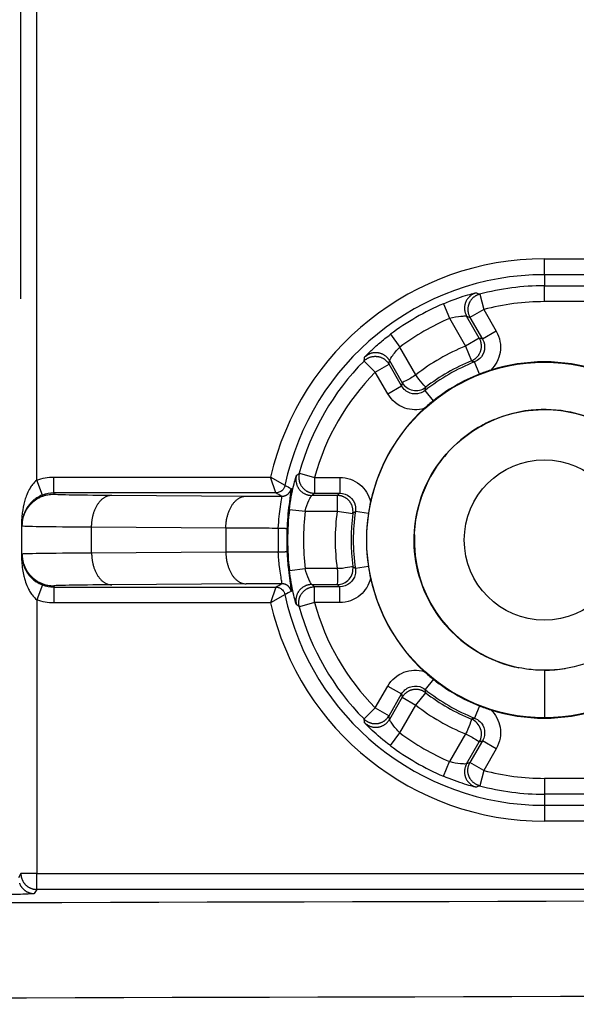
# Model space of a CAD drawing. Extents: x 2100 to 4200, y -2034 to -581.
# Drawn here: x 3402 to 3419, y -998 to -967 of the extents above; entities that cross this region are included whole.
import ezdxf

# ---------------------------------------------------------------- set-up
doc = ezdxf.new("R2010")
doc.units = 0
doc.header["$LTSCALE"] = 30
doc.layers.add('1', color=7, linetype='CONTINUOUS')

msp = doc.modelspace()

# ---------------------------------------------------------------- linework, layer by layer
at = {"layer": '1', "color": 7, "linetype": 'Continuous'}
for p, q in [((3401.984, -975.662), (3401.984, -827.753)), ((3402.484, -981.378), (3402.484, -840.145)), ((3418.489, -974.904), (3418.489, -974.404)), ((3418.489, -974.404), (3426.482, -974.404)), ((3426.482, -974.904), (3418.489, -974.904)), ((3418.489, -974.904), (3418.489, -975.253)), ((3418.489, -975.253), (3420.545, -975.253)), ((3418.489, -975.753), (3418.489, -975.253)), ((3416.449, -975.517), (3416.577, -976.001)), ((3415.305, -975.818), (3415.501, -976.278)), ((3420.545, -975.753), (3418.489, -975.753)), ((3416.438, -976.901), (3416.037, -976.207)), ((3416.577, -976.001), (3416.144, -976.251)), ((3416.577, -976.001), (3416.973, -976.686)), ((3415.501, -976.278), (3416.005, -977.151)), ((3416.144, -976.251), (3416.54, -976.936)), ((3413.636, -976.782), (3413.936, -977.182)), ((3416.973, -976.686), (3416.54, -976.936)), ((3416.438, -976.901), (3416.005, -977.151)), ((3416.005, -977.151), (3416.194, -977.614)), ((3414.44, -978.055), (3413.936, -977.182)), ((3413.158, -977.975), (3412.803, -977.623)), ((3413.158, -977.975), (3413.591, -977.725)), ((3413.987, -978.41), (3413.591, -977.725)), ((3413.606, -977.611), (3414.007, -978.305)), ((3416.44, -978.036), (3416.289, -977.652)), ((3413.554, -978.66), (3413.158, -977.975)), ((3413.554, -978.66), (3413.986, -978.41)), ((3414.988, -978.874), (3414.731, -978.551)), ((3410.763, -981.156), (3411.245, -981.288)), ((3402.663, -981.845), (3402.484, -981.378)), ((3403.022, -981.778), (3403.022, -981.278)), ((3403.022, -981.278), (3409.856, -981.278)), ((3410.017, -981.778), (3409.856, -981.278)), ((3410.311, -981.54), (3409.856, -981.278)), ((3411.245, -981.288), (3411.245, -981.788)), ((3411.245, -981.288), (3412.037, -981.288)), ((3412.037, -981.288), (3412.037, -981.788)), ((3410.017, -981.778), (3403.022, -981.778)), ((3403.022, -981.778), (3403.022, -981.816)), ((3411.245, -981.788), (3412.037, -981.788)), ((3404.848, -981.849), (3409.082, -981.88)), ((3411.956, -981.858), (3411.154, -981.858)), ((3411.956, -981.858), (3411.956, -982.358)), ((3410.451, -982.298), (3410.947, -982.358)), ((3410.947, -982.358), (3411.956, -982.358)), ((3411.956, -982.358), (3412.451, -982.426)), ((3412.939, -982.424), (3412.531, -982.362)), ((3402.003, -982.772), (3402.003, -983.751)), ((3404.213, -982.849), (3408.447, -982.88)), ((3404.213, -983.674), (3404.213, -982.849)), ((3408.447, -982.88), (3408.447, -983.643)), ((3408.447, -983.643), (3404.213, -983.674)), ((3410.451, -984.225), (3410.947, -984.165)), ((3411.956, -984.165), (3410.947, -984.165)), ((3412.939, -984.1), (3412.531, -984.161)), ((3402.663, -984.679), (3402.484, -985.145)), ((3403.022, -984.707), (3403.022, -984.745)), ((3403.022, -984.745), (3403.022, -985.245)), ((3403.022, -984.745), (3410.017, -984.745)), ((3409.082, -984.643), (3404.848, -984.674)), ((3410.017, -984.745), (3409.856, -985.245)), ((3411.154, -984.665), (3411.956, -984.665)), ((3411.245, -985.235), (3411.245, -984.736)), ((3412.037, -984.736), (3411.245, -984.736)), ((3412.037, -985.235), (3412.037, -984.736)), ((3402.484, -985.145), (3402.484, -993.77)), ((3410.311, -984.983), (3409.856, -985.245)), ((3409.856, -985.245), (3403.022, -985.245)), ((3411.245, -985.235), (3410.763, -985.367)), ((3412.037, -985.235), (3411.245, -985.235)), ((3418.489, -987.368), (3418.489, -988.862)), ((3414.989, -987.649), (3414.731, -987.972)), ((3413.158, -988.549), (3413.554, -987.863)), ((3413.554, -987.863), (3413.987, -988.113)), ((3413.591, -988.799), (3413.987, -988.113)), ((3414.007, -988.218), (3413.606, -988.913)), ((3414.007, -988.218), (3414.44, -988.468)), ((3414.44, -988.468), (3414.747, -988.073)), ((3412.803, -988.901), (3413.158, -988.549)), ((3413.158, -988.549), (3413.591, -988.799)), ((3413.936, -989.341), (3414.44, -988.468)), ((3416.44, -988.487), (3416.289, -988.872)), ((3413.636, -989.741), (3413.936, -989.341)), ((3416.005, -989.372), (3415.501, -990.245)), ((3416.037, -990.316), (3416.438, -989.622)), ((3416.54, -989.587), (3416.144, -990.273)), ((3416.972, -989.837), (3416.539, -989.587)), ((3416.973, -989.837), (3416.577, -990.522)), ((3415.305, -990.705), (3415.501, -990.245)), ((3416.577, -990.522), (3416.144, -990.273)), ((3416.577, -990.522), (3416.449, -991.006)), ((3418.489, -990.77), (3418.489, -991.27)), ((3418.489, -990.77), (3420.545, -990.77)), ((3420.545, -991.27), (3418.489, -991.27)), ((3418.489, -991.27), (3418.489, -991.62)), ((3418.489, -991.62), (3418.489, -992.119)), ((3418.489, -991.62), (3426.482, -991.62)), ((3426.482, -992.119), (3418.489, -992.119)), ((3401.984, -993.77), (3401.905, -993.902)), ((3402.484, -993.77), (3401.984, -993.77)), ((3402.484, -993.77), (3428.303, -993.77)), ((3402.484, -994.27), (3402.484, -993.77)), ((3402.484, -994.27), (3402.405, -994.402)), ((3430.638, -994.27), (3402.484, -994.27))]:
    msp.add_line(p, q, dxfattribs=at)
for points in [[(3416.337, -975.475), (3416.311, -975.483, 0.01476), (3416.286, -975.492, 0.013756), (3416.26, -975.503, 0.01349), (3416.234, -975.516, 0.01426), (3416.209, -975.53, 0.014619), (3416.184, -975.547, 0.014872), (3416.16, -975.565, 0.015035), (3416.136, -975.585, 0.015365), (3416.114, -975.606, 0.015537), (3416.092, -975.63, 0.015774), (3416.072, -975.655, 0.015892), (3416.053, -975.681, 0.016056), (3416.036, -975.709, 0.01614), (3416.021, -975.737, 0.016245), (3416.008, -975.767, 0.016244), (3415.996, -975.798, 0.016176), (3415.987, -975.829, 0.016245), (3415.98, -975.861, 0.016393), (3415.975, -975.893, 0.015987), (3415.971, -975.925, 0.01504), (3415.97, -975.956, 0.016042), (3415.971, -975.987, 0.018201), (3415.975, -976.019, 0.014484), (3415.979, -976.048, 0.006705), (3415.984, -976.074, 0.018476), (3415.993, -976.105, 0.030548), (3416.011, -976.15, 0.015902), (3416.037, -976.207, 0.008863)], [(3416.449, -975.517), (3416.423, -975.525, 0.014853), (3416.398, -975.534, 0.013829), (3416.372, -975.545, 0.013559), (3416.346, -975.557, 0.014343), (3416.32, -975.572, 0.014709), (3416.295, -975.588, 0.014967), (3416.27, -975.606, 0.015133), (3416.246, -975.626, 0.01547), (3416.223, -975.647, 0.015646), (3416.201, -975.67, 0.015888), (3416.181, -975.695, 0.016008), (3416.162, -975.722, 0.016176), (3416.144, -975.75, 0.016261), (3416.129, -975.778, 0.016368), (3416.115, -975.808, 0.016368), (3416.104, -975.839, 0.016299), (3416.094, -975.871, 0.016368), (3416.087, -975.903, 0.016515), (3416.081, -975.935, 0.016106), (3416.078, -975.967, 0.015152), (3416.077, -975.998, 0.016155), (3416.078, -976.03, 0.018318), (3416.081, -976.062, 0.014584), (3416.085, -976.091, 0.006771), (3416.09, -976.117, 0.01858), (3416.099, -976.149, 0.030702), (3416.117, -976.194, 0.015995), (3416.144, -976.251, 0.008921)], [(3416.194, -977.614), (3416.217, -977.604, 0.01387), (3416.24, -977.593, 0.013042), (3416.263, -977.579, 0.012816), (3416.286, -977.565, 0.013457), (3416.308, -977.549, 0.013757), (3416.33, -977.531, 0.013961), (3416.351, -977.512, 0.014092), (3416.371, -977.492, 0.014361), (3416.391, -977.47, 0.014502), (3416.409, -977.446, 0.014691), (3416.426, -977.422, 0.014786), (3416.441, -977.396, 0.014916), (3416.455, -977.369, 0.014984), (3416.467, -977.342, 0.015072), (3416.478, -977.313, 0.015066), (3416.487, -977.284, 0.014999), (3416.494, -977.255, 0.015071), (3416.5, -977.225, 0.015229), (3416.503, -977.195, 0.014847), (3416.505, -977.166, 0.013961), (3416.505, -977.136, 0.014949), (3416.503, -977.107, 0.017063), (3416.499, -977.078, 0.013508), (3416.495, -977.051, 0.006082), (3416.49, -977.026, 0.017436), (3416.481, -976.997, 0.02899), (3416.463, -976.955, 0.014978), (3416.438, -976.901, 0.008293)], [(3412.803, -977.623), (3412.822, -977.604, -0.014853), (3412.843, -977.586, -0.013829), (3412.865, -977.569, -0.013559), (3412.889, -977.553, -0.014343), (3412.914, -977.538, -0.014709), (3412.941, -977.524, -0.014967), (3412.969, -977.512, -0.015133), (3412.998, -977.501, -0.015469), (3413.028, -977.492, -0.015646), (3413.059, -977.485, -0.015887), (3413.091, -977.479, -0.016007), (3413.124, -977.476, -0.016176), (3413.156, -977.475, -0.016261), (3413.189, -977.476, -0.016368), (3413.222, -977.479, -0.016367), (3413.254, -977.484, -0.016299), (3413.286, -977.492, -0.016368), (3413.318, -977.501, -0.016515), (3413.348, -977.513, -0.016106), (3413.378, -977.526, -0.015152), (3413.406, -977.54, -0.016155), (3413.433, -977.557, -0.018318), (3413.458, -977.576, -0.014584), (3413.482, -977.594, -0.006771), (3413.502, -977.611, -0.018581), (3413.525, -977.635, -0.030703), (3413.555, -977.673, -0.015996), (3413.591, -977.725, -0.008922)], [(3413.606, -977.611), (3413.592, -977.588, 0.014759), (3413.576, -977.565, 0.013755), (3413.559, -977.543, 0.01349), (3413.54, -977.522, 0.01426), (3413.52, -977.501, 0.014619), (3413.498, -977.481, 0.014872), (3413.474, -977.462, 0.015035), (3413.449, -977.444, 0.015365), (3413.422, -977.427, 0.015538), (3413.394, -977.412, 0.015774), (3413.365, -977.399, 0.015892), (3413.335, -977.388, 0.016057), (3413.304, -977.378, 0.016141), (3413.272, -977.371, 0.016246), (3413.24, -977.365, 0.016245), (3413.207, -977.362, 0.016177), (3413.175, -977.361, 0.016247), (3413.142, -977.362, 0.016395), (3413.11, -977.365, 0.015988), (3413.079, -977.37, 0.015041), (3413.048, -977.376, 0.016043), (3413.018, -977.385, 0.018203), (3412.988, -977.396, 0.014485), (3412.961, -977.408, 0.006706), (3412.937, -977.419, 0.018477), (3412.909, -977.436, 0.03055), (3412.87, -977.465, 0.015903), (3412.822, -977.504, 0.008863)], [(3410.763, -981.156), (3410.756, -981.182, 0.014852), (3410.751, -981.209, 0.013828), (3410.748, -981.237, 0.013558), (3410.745, -981.266, 0.014343), (3410.745, -981.295, 0.014708), (3410.746, -981.325, 0.014967), (3410.75, -981.356, 0.015133), (3410.755, -981.386, 0.01547), (3410.762, -981.417, 0.015646), (3410.771, -981.448, 0.015888), (3410.783, -981.478, 0.016009), (3410.796, -981.507, 0.016177), (3410.811, -981.536, 0.016262), (3410.829, -981.564, 0.01637), (3410.848, -981.591, 0.016369), (3410.869, -981.617, 0.016301), (3410.891, -981.641, 0.01637), (3410.915, -981.663, 0.016517), (3410.94, -981.684, 0.016108), (3410.966, -981.703, 0.015154), (3410.993, -981.719, 0.016157), (3411.021, -981.734, 0.01832), (3411.05, -981.748, 0.014586), (3411.077, -981.759, 0.006772), (3411.103, -981.768, 0.018582), (3411.134, -981.775, 0.030705), (3411.183, -981.782, 0.015996), (3411.245, -981.788, 0.008922)], [(3410.67, -981.232), (3410.664, -981.258, 0.014762), (3410.659, -981.285, 0.013758), (3410.656, -981.313, 0.013492), (3410.654, -981.342, 0.014262), (3410.654, -981.371, 0.014621), (3410.656, -981.401, 0.014873), (3410.659, -981.431, 0.015036), (3410.665, -981.461, 0.015366), (3410.672, -981.491, 0.015538), (3410.681, -981.522, 0.015774), (3410.693, -981.552, 0.015892), (3410.706, -981.581, 0.016056), (3410.722, -981.609, 0.016139), (3410.739, -981.637, 0.016244), (3410.758, -981.664, 0.016243), (3410.779, -981.689, 0.016174), (3410.802, -981.713, 0.016244), (3410.825, -981.735, 0.016391), (3410.85, -981.755, 0.015985), (3410.876, -981.774, 0.015038), (3410.903, -981.79, 0.016039), (3410.931, -981.805, 0.018198), (3410.96, -981.818, 0.014481), (3410.987, -981.829, 0.006704), (3411.012, -981.838, 0.018473), (3411.044, -981.845, 0.030543), (3411.092, -981.852, 0.0159), (3411.154, -981.858, 0.008862)], [(3402.022, -982.816), (3402.023, -982.768, -0.012803), (3402.027, -982.72, -0.012156), (3402.033, -982.671, -0.011974), (3402.041, -982.621, -0.01248), (3402.052, -982.572, -0.012719), (3402.066, -982.522, -0.012875), (3402.083, -982.472, -0.012977), (3402.102, -982.423, -0.013184), (3402.125, -982.375, -0.013294), (3402.15, -982.327, -0.013438), (3402.178, -982.28, -0.01351), (3402.208, -982.235, -0.013608), (3402.241, -982.191, -0.013663), (3402.277, -982.149, -0.013732), (3402.315, -982.109, -0.013723), (3402.355, -982.071, -0.013659), (3402.397, -982.035, -0.013733), (3402.441, -982.002, -0.013898), (3402.486, -981.971, -0.013544), (3402.533, -981.943, -0.012727), (3402.58, -981.918, -0.013687), (3402.629, -981.896, -0.015726), (3402.68, -981.877, -0.012376), (3402.728, -981.86, -0.005392), (3402.772, -981.846, -0.016186), (3402.828, -981.835, -0.027068), (3402.912, -981.825, -0.013869), (3403.022, -981.816, -0.007625)], [(3410.211, -981.884), (3410.224, -981.884, 0.011225), (3410.237, -981.883, 0.010792), (3410.25, -981.881, 0.010664), (3410.263, -981.879, 0.011007), (3410.276, -981.877, 0.01117), (3410.289, -981.873, 0.01127), (3410.302, -981.87, 0.011335), (3410.316, -981.865, 0.011471), (3410.328, -981.86, 0.011543), (3410.341, -981.854, 0.011636), (3410.354, -981.848, 0.011682), (3410.366, -981.841, 0.011743), (3410.378, -981.833, 0.011779), (3410.39, -981.825, 0.011829), (3410.401, -981.816, 0.011815), (3410.412, -981.807, 0.011756), (3410.422, -981.797, 0.011828), (3410.432, -981.787, 0.011993), (3410.441, -981.776, 0.011681), (3410.45, -981.765, 0.010965), (3410.458, -981.754, 0.011861), (3410.466, -981.742, 0.013747), (3410.473, -981.73, 0.010733), (3410.479, -981.718, 0.004461), (3410.485, -981.707, 0.014284), (3410.49, -981.693, 0.024066), (3410.497, -981.672, 0.012197), (3410.505, -981.643, 0.006645)], [(3404.213, -982.849), (3404.214, -982.802, -0.008096), (3404.216, -982.754, -0.00771), (3404.22, -982.705, -0.007636), (3404.226, -982.656, -0.008021), (3404.233, -982.606, -0.00827), (3404.242, -982.557, -0.008491), (3404.253, -982.507, -0.008716), (3404.265, -982.458, -0.009041), (3404.279, -982.41, -0.009349), (3404.295, -982.362, -0.009715), (3404.313, -982.316, -0.010087), (3404.333, -982.27, -0.010514), (3404.354, -982.227, -0.010975), (3404.376, -982.185, -0.011486), (3404.4, -982.145, -0.012005), (3404.426, -982.107, -0.012504), (3404.452, -982.071, -0.013206), (3404.48, -982.038, -0.014042), (3404.509, -982.007, -0.014423), (3404.538, -981.979, -0.014222), (3404.568, -981.954, -0.016074), (3404.599, -981.932, -0.019481), (3404.632, -981.912, -0.016158), (3404.662, -981.895, -0.007231), (3404.69, -981.882, -0.022309), (3404.725, -981.87, -0.039759), (3404.778, -981.859, -0.021211), (3404.848, -981.85, -0.011811)], [(3408.447, -982.88), (3408.448, -982.832, -0.008096), (3408.45, -982.784, -0.00771), (3408.454, -982.735, -0.007636), (3408.46, -982.686, -0.008021), (3408.467, -982.637, -0.008269), (3408.476, -982.587, -0.008491), (3408.487, -982.538, -0.008715), (3408.499, -982.489, -0.00904), (3408.514, -982.44, -0.009349), (3408.53, -982.393, -0.009715), (3408.547, -982.346, -0.010087), (3408.567, -982.301, -0.010514), (3408.588, -982.257, -0.010975), (3408.61, -982.215, -0.011486), (3408.635, -982.175, -0.012006), (3408.66, -982.137, -0.012504), (3408.687, -982.102, -0.013207), (3408.714, -982.068, -0.014043), (3408.743, -982.038, -0.014423), (3408.773, -982.01, -0.014223), (3408.803, -981.985, -0.016076), (3408.834, -981.962, -0.019482), (3408.866, -981.942, -0.016159), (3408.896, -981.926, -0.007232), (3408.924, -981.912, -0.022311), (3408.959, -981.9, -0.039762), (3409.012, -981.889, -0.021213), (3409.082, -981.88, -0.011812)], [(3412.451, -982.426), (3412.454, -982.401, 0.013869), (3412.455, -982.375, 0.013041), (3412.455, -982.349, 0.012815), (3412.454, -982.321, 0.013456), (3412.451, -982.294, 0.013756), (3412.447, -982.266, 0.01396), (3412.441, -982.239, 0.014092), (3412.433, -982.211, 0.01436), (3412.424, -982.183, 0.014501), (3412.413, -982.156, 0.014691), (3412.4, -982.129, 0.014786), (3412.386, -982.103, 0.014916), (3412.369, -982.077, 0.014985), (3412.352, -982.053, 0.015072), (3412.332, -982.029, 0.015066), (3412.312, -982.007, 0.015), (3412.29, -981.986, 0.015072), (3412.267, -981.967, 0.01523), (3412.243, -981.949, 0.014848), (3412.218, -981.932, 0.013962), (3412.193, -981.918, 0.01495), (3412.166, -981.904, 0.017065), (3412.139, -981.893, 0.013509), (3412.113, -981.883, 0.006082), (3412.09, -981.875, 0.017438), (3412.06, -981.869, 0.028992), (3412.014, -981.863, 0.014979), (3411.956, -981.858, 0.008294)], [(3410.099, -982.884), (3410.113, -982.884, -0.000046), (3410.126, -982.885, -0.000044), (3410.14, -982.886, -0.000045), (3410.153, -982.886, -0.000047), (3410.167, -982.887, -0.000049), (3410.181, -982.887, -0.000051), (3410.194, -982.888, -0.000054), (3410.208, -982.889, -0.000057), (3410.221, -982.889, -0.00006), (3410.234, -982.89, -0.000064), (3410.247, -982.891, -0.000069), (3410.259, -982.891, -0.000074), (3410.271, -982.892, -0.000081), (3410.282, -982.892, -0.000089), (3410.293, -982.893, -0.000098), (3410.303, -982.893, -0.000109), (3410.312, -982.894, -0.000124), (3410.321, -982.894, -0.000143), (3410.33, -982.895, -0.000163), (3410.337, -982.895, -0.000179), (3410.344, -982.895, -0.000232), (3410.35, -982.896, -0.000336), (3410.356, -982.896, -0.000347), (3410.36, -982.896, -0.000176), (3410.364, -982.896, -0.000659), (3410.367, -982.897, -0.002224), (3410.37, -982.897, -0.002884), (3410.373, -982.897, -0.0031)], [(3404.213, -983.674), (3404.214, -983.721, 0.008096), (3404.216, -983.769, 0.00771), (3404.22, -983.818, 0.007636), (3404.226, -983.867, 0.008021), (3404.233, -983.917, 0.00827), (3404.242, -983.966, 0.008491), (3404.253, -984.016, 0.008716), (3404.265, -984.065, 0.009041), (3404.279, -984.113, 0.009349), (3404.295, -984.161, 0.009715), (3404.313, -984.207, 0.010087), (3404.333, -984.253, 0.010514), (3404.354, -984.296, 0.010975), (3404.376, -984.338, 0.011486), (3404.4, -984.378, 0.012006), (3404.426, -984.416, 0.012504), (3404.452, -984.452, 0.013207), (3404.48, -984.485, 0.014042), (3404.509, -984.516, 0.014423), (3404.538, -984.544, 0.014223), (3404.568, -984.569, 0.016075), (3404.599, -984.591, 0.019481), (3404.632, -984.611, 0.016158), (3404.662, -984.628, 0.007231), (3404.69, -984.642, 0.022309), (3404.725, -984.653, 0.039759), (3404.778, -984.664, 0.021211), (3404.848, -984.674, 0.011811)], [(3408.447, -983.643), (3408.448, -983.691, 0.008096), (3408.45, -983.739, 0.00771), (3408.454, -983.788, 0.007636), (3408.46, -983.837, 0.008021), (3408.467, -983.886, 0.008269), (3408.476, -983.936, 0.008491), (3408.487, -983.985, 0.008715), (3408.499, -984.035, 0.00904), (3408.514, -984.083, 0.009349), (3408.53, -984.131, 0.009715), (3408.547, -984.177, 0.010087), (3408.567, -984.222, 0.010514), (3408.588, -984.266, 0.010975), (3408.61, -984.308, 0.011486), (3408.635, -984.348, 0.012006), (3408.66, -984.386, 0.012504), (3408.687, -984.422, 0.013207), (3408.714, -984.455, 0.014043), (3408.743, -984.485, 0.014423), (3408.773, -984.513, 0.014224), (3408.803, -984.538, 0.016076), (3408.834, -984.561, 0.019482), (3408.866, -984.581, 0.01616), (3408.896, -984.598, 0.007232), (3408.924, -984.611, 0.022311), (3408.959, -984.623, 0.039763), (3409.012, -984.634, 0.021213), (3409.082, -984.643, 0.011812)], [(3410.099, -983.64), (3410.112, -983.639, 0.000045), (3410.126, -983.639, 0.000043), (3410.14, -983.638, 0.000044), (3410.153, -983.637, 0.000046), (3410.167, -983.637, 0.000048), (3410.181, -983.636, 0.00005), (3410.194, -983.635, 0.000052), (3410.208, -983.635, 0.000055), (3410.221, -983.634, 0.000059), (3410.234, -983.634, 0.000063), (3410.247, -983.633, 0.000067), (3410.259, -983.632, 0.000073), (3410.271, -983.632, 0.000079), (3410.282, -983.631, 0.000087), (3410.293, -983.631, 0.000096), (3410.303, -983.63, 0.000106), (3410.312, -983.63, 0.000121), (3410.321, -983.629, 0.00014), (3410.33, -983.629, 0.000159), (3410.337, -983.629, 0.000175), (3410.344, -983.628, 0.000226), (3410.35, -983.628, 0.000328), (3410.356, -983.628, 0.000338), (3410.36, -983.627, 0.000172), (3410.364, -983.627, 0.000641), (3410.367, -983.627, 0.002162), (3410.37, -983.627, 0.002799), (3410.373, -983.626, 0.003003)], [(3402.022, -983.707), (3402.023, -983.755, 0.012803), (3402.027, -983.803, 0.012156), (3402.033, -983.852, 0.011974), (3402.041, -983.902, 0.01248), (3402.052, -983.951, 0.012719), (3402.066, -984.001, 0.012875), (3402.083, -984.051, 0.012977), (3402.102, -984.1, 0.013184), (3402.125, -984.149, 0.013294), (3402.15, -984.196, 0.013438), (3402.178, -984.243, 0.013511), (3402.208, -984.288, 0.013608), (3402.241, -984.332, 0.013663), (3402.277, -984.374, 0.013732), (3402.315, -984.414, 0.013723), (3402.355, -984.452, 0.013659), (3402.397, -984.488, 0.013733), (3402.441, -984.521, 0.013898), (3402.486, -984.552, 0.013544), (3402.533, -984.58, 0.012727), (3402.58, -984.605, 0.013687), (3402.629, -984.627, 0.015726), (3402.68, -984.647, 0.012376), (3402.728, -984.663, 0.005392), (3402.772, -984.677, 0.016186), (3402.828, -984.688, 0.027068), (3402.912, -984.699, 0.013869), (3403.022, -984.707, 0.007625)], [(3410.505, -984.88), (3410.502, -984.867, 0.011221), (3410.499, -984.855, 0.010788), (3410.495, -984.842, 0.010661), (3410.49, -984.83, 0.011004), (3410.485, -984.817, 0.011167), (3410.479, -984.805, 0.011267), (3410.473, -984.793, 0.011332), (3410.466, -984.781, 0.011468), (3410.458, -984.77, 0.011541), (3410.45, -984.758, 0.011634), (3410.441, -984.747, 0.01168), (3410.432, -984.736, 0.011741), (3410.422, -984.726, 0.011778), (3410.412, -984.716, 0.011828), (3410.401, -984.707, 0.011815), (3410.39, -984.698, 0.011756), (3410.378, -984.69, 0.011828), (3410.366, -984.682, 0.011994), (3410.354, -984.675, 0.011683), (3410.341, -984.669, 0.010966), (3410.329, -984.663, 0.011863), (3410.316, -984.658, 0.01375), (3410.302, -984.654, 0.010735), (3410.289, -984.65, 0.004462), (3410.278, -984.647, 0.014288), (3410.263, -984.644, 0.024073), (3410.24, -984.641, 0.012201), (3410.211, -984.639, 0.006647)], [(3411.154, -984.665), (3411.127, -984.666, 0.014759), (3411.1, -984.668, 0.013755), (3411.072, -984.672, 0.013489), (3411.044, -984.678, 0.014259), (3411.016, -984.685, 0.014618), (3410.987, -984.694, 0.01487), (3410.959, -984.705, 0.015033), (3410.931, -984.718, 0.015363), (3410.903, -984.733, 0.015536), (3410.876, -984.749, 0.015772), (3410.85, -984.768, 0.01589), (3410.825, -984.788, 0.016054), (3410.802, -984.811, 0.016138), (3410.779, -984.834, 0.016243), (3410.758, -984.86, 0.016242), (3410.739, -984.886, 0.016174), (3410.722, -984.914, 0.016244), (3410.706, -984.942, 0.016392), (3410.693, -984.972, 0.015986), (3410.681, -985.001, 0.015039), (3410.672, -985.031, 0.016041), (3410.665, -985.062, 0.018201), (3410.659, -985.093, 0.014484), (3410.656, -985.123, 0.006705), (3410.653, -985.149, 0.018476), (3410.654, -985.182, 0.03055), (3410.66, -985.229, 0.015903), (3410.67, -985.291, 0.008864)], [(3410.763, -985.367), (3410.756, -985.341, -0.014852), (3410.751, -985.314, -0.013828), (3410.748, -985.286, -0.013558), (3410.745, -985.257, -0.014343), (3410.745, -985.228, -0.014708), (3410.746, -985.198, -0.014967), (3410.75, -985.167, -0.015133), (3410.755, -985.137, -0.01547), (3410.762, -985.106, -0.015646), (3410.771, -985.076, -0.015888), (3410.783, -985.045, -0.016009), (3410.796, -985.016, -0.016177), (3410.811, -984.987, -0.016262), (3410.829, -984.959, -0.01637), (3410.848, -984.932, -0.016369), (3410.869, -984.907, -0.016301), (3410.891, -984.883, -0.01637), (3410.915, -984.86, -0.016517), (3410.94, -984.839, -0.016108), (3410.966, -984.821, -0.015154), (3410.993, -984.804, -0.016156), (3411.021, -984.789, -0.01832), (3411.05, -984.776, -0.014586), (3411.077, -984.764, -0.006772), (3411.103, -984.756, -0.018582), (3411.134, -984.748, -0.030705), (3411.183, -984.741, -0.015996), (3411.245, -984.736, -0.008922)], [(3414.747, -988.073), (3414.726, -988.058, 0.013869), (3414.704, -988.044, 0.013041), (3414.682, -988.031, 0.012815), (3414.658, -988.018, 0.013456), (3414.632, -988.007, 0.013757), (3414.606, -987.997, 0.01396), (3414.579, -987.988, 0.014092), (3414.551, -987.981, 0.014361), (3414.523, -987.975, 0.014502), (3414.494, -987.971, 0.014692), (3414.464, -987.969, 0.014786), (3414.434, -987.968, 0.014917), (3414.404, -987.97, 0.014986), (3414.374, -987.973, 0.015073), (3414.344, -987.978, 0.015067), (3414.314, -987.984, 0.015001), (3414.285, -987.993, 0.015073), (3414.257, -988.003, 0.015231), (3414.229, -988.015, 0.014849), (3414.203, -988.028, 0.013962), (3414.177, -988.043, 0.014951), (3414.153, -988.059, 0.017065), (3414.129, -988.077, 0.01351), (3414.108, -988.094, 0.006082), (3414.089, -988.111, 0.017438), (3414.068, -988.133, 0.028993), (3414.041, -988.17, 0.014979), (3414.007, -988.218, 0.008294)], [(3412.803, -988.901), (3412.822, -988.919, 0.014853), (3412.843, -988.937, 0.013829), (3412.865, -988.954, 0.013559), (3412.889, -988.97, 0.014343), (3412.914, -988.985, 0.014709), (3412.941, -988.999, 0.014967), (3412.969, -989.011, 0.015133), (3412.998, -989.022, 0.015469), (3413.028, -989.031, 0.015646), (3413.059, -989.039, 0.015887), (3413.091, -989.044, 0.016007), (3413.124, -989.047, 0.016176), (3413.156, -989.048, 0.016261), (3413.189, -989.047, 0.016368), (3413.222, -989.044, 0.016367), (3413.254, -989.039, 0.016299), (3413.286, -989.032, 0.016368), (3413.318, -989.022, 0.016515), (3413.348, -989.011, 0.016106), (3413.378, -988.997, 0.015152), (3413.406, -988.983, 0.016155), (3413.433, -988.966, 0.018318), (3413.458, -988.947, 0.014584), (3413.482, -988.929, 0.006771), (3413.502, -988.912, 0.018581), (3413.525, -988.888, 0.030703), (3413.555, -988.85, 0.015996), (3413.591, -988.799, 0.008922)], [(3412.822, -989.019), (3412.842, -989.037, 0.014761), (3412.863, -989.055, 0.013757), (3412.885, -989.071, 0.013492), (3412.909, -989.087, 0.014262), (3412.934, -989.102, 0.014621), (3412.961, -989.115, 0.014874), (3412.989, -989.127, 0.015037), (3413.018, -989.138, 0.015367), (3413.048, -989.147, 0.015539), (3413.079, -989.154, 0.015776), (3413.11, -989.159, 0.015893), (3413.142, -989.162, 0.016058), (3413.175, -989.162, 0.016141), (3413.207, -989.161, 0.016247), (3413.24, -989.158, 0.016245), (3413.272, -989.152, 0.016177), (3413.304, -989.145, 0.016246), (3413.335, -989.135, 0.016394), (3413.365, -989.124, 0.015988), (3413.394, -989.111, 0.01504), (3413.422, -989.096, 0.016042), (3413.449, -989.079, 0.018201), (3413.474, -989.061, 0.014483), (3413.498, -989.042, 0.006705), (3413.518, -989.025, 0.018475), (3413.54, -989.002, 0.030545), (3413.57, -988.963, 0.0159), (3413.606, -988.913, 0.008862)], [(3416.037, -990.317), (3416.025, -990.34, 0.014761), (3416.013, -990.365, 0.013757), (3416.002, -990.391, 0.013491), (3415.993, -990.418, 0.014261), (3415.985, -990.446, 0.01462), (3415.979, -990.475, 0.014873), (3415.974, -990.505, 0.015035), (3415.971, -990.536, 0.015365), (3415.97, -990.567, 0.015538), (3415.971, -990.599, 0.015774), (3415.975, -990.63, 0.015892), (3415.98, -990.662, 0.016057), (3415.987, -990.694, 0.01614), (3415.996, -990.725, 0.016245), (3416.008, -990.756, 0.016244), (3416.021, -990.786, 0.016176), (3416.036, -990.815, 0.016245), (3416.053, -990.842, 0.016393), (3416.072, -990.869, 0.015987), (3416.092, -990.893, 0.015039), (3416.113, -990.917, 0.016041), (3416.136, -990.938, 0.018201), (3416.161, -990.958, 0.014483), (3416.184, -990.976, 0.006705), (3416.206, -990.992, 0.018475), (3416.234, -991.007, 0.030546), (3416.279, -991.026, 0.015901), (3416.337, -991.048, 0.008863)], [(3416.449, -991.006), (3416.423, -990.998, -0.014853), (3416.398, -990.989, -0.01383), (3416.372, -990.978, -0.01356), (3416.346, -990.966, -0.014344), (3416.32, -990.951, -0.014709), (3416.295, -990.935, -0.014967), (3416.27, -990.917, -0.015133), (3416.246, -990.897, -0.01547), (3416.223, -990.876, -0.015646), (3416.201, -990.853, -0.015888), (3416.181, -990.828, -0.016008), (3416.162, -990.801, -0.016176), (3416.144, -990.774, -0.016261), (3416.129, -990.745, -0.016369), (3416.115, -990.715, -0.016368), (3416.104, -990.684, -0.016299), (3416.094, -990.652, -0.016368), (3416.087, -990.621, -0.016515), (3416.081, -990.588, -0.016106), (3416.078, -990.556, -0.015152), (3416.077, -990.525, -0.016155), (3416.078, -990.493, -0.018317), (3416.081, -990.461, -0.014584), (3416.085, -990.432, -0.006771), (3416.09, -990.406, -0.01858), (3416.099, -990.374, -0.030702), (3416.117, -990.329, -0.015995), (3416.144, -990.273, -0.008921)], [(3401.984, -993.77), (3401.985, -993.794, 0.012803), (3401.986, -993.818, 0.012156), (3401.989, -993.843, 0.011974), (3401.994, -993.867, 0.01248), (3401.999, -993.892, 0.012719), (3402.006, -993.917, 0.012874), (3402.015, -993.942, 0.012975), (3402.024, -993.966, 0.013182), (3402.036, -993.991, 0.013292), (3402.048, -994.015, 0.013436), (3402.062, -994.038, 0.013508), (3402.077, -994.061, 0.013605), (3402.094, -994.083, 0.013659), (3402.112, -994.104, 0.013728), (3402.131, -994.124, 0.013719), (3402.151, -994.143, 0.013655), (3402.172, -994.16, 0.013728), (3402.194, -994.177, 0.013893), (3402.216, -994.192, 0.013539), (3402.24, -994.206, 0.012722), (3402.263, -994.219, 0.013681), (3402.288, -994.23, 0.01572), (3402.313, -994.24, 0.012372), (3402.337, -994.248, 0.00539), (3402.359, -994.255, 0.01618), (3402.387, -994.261, 0.027059), (3402.429, -994.266, 0.013864), (3402.484, -994.27, 0.007622)], [(3401.936, -994.073, 0.012974), (3401.946, -994.098, 0.01318), (3401.957, -994.122, 0.01329), (3401.969, -994.146, 0.013434), (3401.983, -994.169, 0.013506), (3401.999, -994.192, 0.013604), (3402.015, -994.214, 0.013658), (3402.033, -994.235, 0.013728), (3402.052, -994.255, 0.013718), (3402.072, -994.274, 0.013655), (3402.093, -994.292, 0.013728), (3402.115, -994.308, 0.013893), (3402.138, -994.324, 0.01354), (3402.161, -994.338, 0.012723), (3402.185, -994.35, 0.013683), (3402.209, -994.361, 0.015722), (3402.234, -994.371, 0.012373), (3402.258, -994.379, 0.005391), (3402.28, -994.386, 0.016182), (3402.308, -994.392, 0.027063), (3402.35, -994.397, 0.013866), (3402.405, -994.402, 0.007624)]]:
    msp.add_lwpolyline(points, format="xyb", dxfattribs=at)
for centre, radius in [((3418.489, -983.262), 5.6), ((3418.489, -983.26), 2.526)]:
    msp.add_circle(centre, radius, dxfattribs=at)
for centre, radius, start, end in [((3418.489, -983.262), 8.858, 90, 167.0608), ((3418.489, -983.262), 8.358, 90, 168.1129), ((3418.489, -983.262), 8.009, 90, 104.7588), ((3418.489, -983.262), 8.096, 113.1656, 126.8344), ((3418.489, -983.262), 7.509, 90, 104.7588), ((3418.489, -983.262), 7.596, 113.1656, 126.8344), ((3418.489, -983.262), 6.596, 112.1234, 127.8765), ((3418.489, -983.262), 8.009, 135.2412, 164.7588), ((3418.489, -983.262), 6.026, 111.4129, 128.5871), ((3418.489, -983.262), 6.096, 112.1235, 127.8765), ((3418.489, -983.262), 5.613, 72.4465, 107.5535), ((3418.489, -983.262), 7.509, 135.2412, 164.7588), ((3418.489, -983.262), 5.613, 111.4161, 128.5871), ((3418.489, -983.262), 5.613, 132.4465, 167.5535), ((3418.489, -983.26), 4.102, 42.0294, 132.1104), ((3418.489, -983.262), 8.096, 173.1656, 186.8344), ((3418.489, -983.262), 7.596, 173.1656, 186.8344), ((3418.489, -983.262), 6.596, 172.1234, 187.8765), ((3418.489, -983.262), 6.096, 172.1235, 187.8765), ((3418.489, -983.262), 6.026, 171.4129, 188.5871), ((3418.489, -983.262), 5.613, 171.4161, 188.5871), ((3418.489, -983.26), 4.102, 177.7958, 249.1123), ((3418.489, -983.262), 5.613, 192.4465, 227.5535), ((3418.489, -983.262), 8.358, 191.8871, 270), ((3418.489, -983.262), 8.858, 192.9392, 270), ((3418.489, -983.262), 8.009, 195.2412, 224.7588), ((3418.489, -983.262), 7.509, 195.2412, 224.7588), ((3418.489, -983.26), 4.102, 270, 279.2162), ((3418.489, -983.262), 5.613, 231.4161, 248.5871), ((3418.489, -983.262), 6.026, 231.4129, 248.5871), ((3418.489, -983.262), 6.096, 232.1235, 247.8765), ((3418.489, -983.262), 6.596, 232.1235, 247.8766), ((3418.489, -983.262), 5.613, 252.4465, 287.5535), ((3418.489, -983.262), 7.596, 233.1656, 246.8344), ((3418.489, -983.262), 8.096, 233.1656, 246.8344), ((3418.489, -983.262), 7.509, 255.2412, 270), ((3418.489, -983.262), 8.009, 255.2412, 270)]:
    msp.add_arc(centre, radius, start, end, dxfattribs=at)
for points, knots in [([(3415.305, -975.818), (3415.556, -975.711), (3415.813, -975.62), (3416.103, -975.531), (3416.184, -975.509), (3416.3, -975.48), (3416.333, -975.473), (3416.337, -975.475)], [2, 2, 2, 2, 2.842238, 2.842238, 3.275591, 3.275591, 3.717654, 3.717654, 3.717654, 3.717654]), ([(3415.501, -976.278), (3415.627, -976.241), (3415.759, -976.219), (3415.911, -976.205), (3415.955, -976.203), (3416.017, -976.203), (3416.035, -976.205), (3416.037, -976.207)], [2, 2, 2, 2, 2.842238, 2.842238, 3.275591, 3.275591, 3.717654, 3.717654, 3.717654, 3.717654]), ([(3412.822, -977.504), (3412.823, -977.497), (3412.897, -977.417), (3413.102, -977.223), (3413.195, -977.139), (3413.402, -976.963), (3413.518, -976.87), (3413.636, -976.782)], [2, 2, 2, 2, 2.803474, 2.803474, 3.262486, 3.262486, 3.71739, 3.71739, 3.71739, 3.71739]), ([(3416.973, -976.686), (3417.087, -976.885), (3417.172, -977.349), (3416.952, -977.762), (3416.797, -977.91)], [2, 2, 2, 2, 2.884439, 3.714507, 3.714507, 3.714507, 3.714507]), ([(3416.54, -976.936), (3416.597, -977.035), (3416.639, -977.267), (3416.529, -977.474), (3416.405, -977.593), (3416.349, -977.628), (3416.289, -977.652)], [2, 2, 2, 2, 2.884439, 3.714507, 3.714507, 4.213678, 4.213678, 4.213678, 4.213678]), ([(3413.606, -977.611), (3413.605, -977.605), (3413.632, -977.554), (3413.712, -977.436), (3413.749, -977.386), (3413.835, -977.283), (3413.884, -977.231), (3413.936, -977.182)], [2, 2, 2, 2, 2.803474, 2.803474, 3.262486, 3.262486, 3.71739, 3.71739, 3.71739, 3.71739]), ([(3414.44, -978.055), (3414.346, -978.128), (3414.222, -978.198), (3414.043, -978.289), (3414.007, -978.302), (3414.007, -978.305)], [0, 0, 0, 0, 0.541204, 0.541204, 1, 1, 1, 1]), ([(3414.747, -978.45), (3414.747, -978.447), (3414.71, -978.412), (3414.567, -978.242), (3414.492, -978.145), (3414.44, -978.055)], [0, 0, 0, 0, 0.531004, 0.531004, 1, 1, 1, 1]), ([(3414.007, -978.305), (3414.078, -978.429), (3414.199, -978.516), (3414.484, -978.574), (3414.632, -978.539), (3414.747, -978.45)], [0, 0, 0, 0, 0.496372, 0.496372, 1, 1, 1, 1]), ([(3414.701, -979.12), (3414.502, -979.178), (3414.284, -979.172), (3413.865, -979.026), (3413.672, -978.865), (3413.554, -978.66)], [2.499067, 2.499067, 2.499067, 2.499067, 3.300435, 3.300435, 4.214181, 4.214181, 4.214181, 4.214181]), ([(3414.731, -978.551), (3414.681, -978.591), (3414.622, -978.622), (3414.461, -978.669), (3414.352, -978.667), (3414.142, -978.593), (3414.046, -978.513), (3413.987, -978.41)], [2, 2, 2, 2, 2.499067, 2.499067, 3.300435, 3.300435, 4.214181, 4.214181, 4.214181, 4.214181]), ([(3418.489, -987.368), (3418.91, -987.368), (3419.752, -987.237), (3420.896, -986.669), (3421.815, -985.781), (3422.422, -984.657), (3422.66, -983.402), (3422.508, -982.134), (3421.979, -980.971), (3421.123, -980.022), (3420.02, -979.377), (3418.774, -979.096), (3417.501, -979.205), (3416.321, -979.694), (3415.344, -980.517), (3414.662, -981.597), (3414.338, -982.833), (3414.403, -984.109), (3414.852, -985.305), (3415.641, -986.31), (3416.697, -987.028), (3417.694, -987.326), (3418.302, -987.368), (3418.489, -987.368)], [0, 0, 0, 0, 1.836034, 3.672067, 5.508101, 7.344134, 9.180168, 11.016202, 12.852235, 14.688269, 16.524302, 18.360336, 20.19637, 22.032403, 23.868437, 25.70447, 27.540504, 29.376538, 31.212571, 33.048605, 34.884638, 36.720672, 37.536718, 37.536718, 37.536718, 37.536718]), ([(3420.772, -979.844), (3420.684, -979.785), (3420.236, -979.51), (3419.338, -979.174), (3418.358, -979.123), (3417.814, -979.205), (3417.688, -979.231)], [52.785909, 52.785909, 52.785909, 52.785909, 53.244974, 55.081008, 56.917042, 57.47809, 57.47809, 57.47809, 57.47809]), ([(3416.917, -979.464), (3416.68, -979.563), (3416.078, -979.881), (3415.523, -980.382), (3415.227, -980.762), (3415.191, -980.81)], [96.187827, 96.187827, 96.187827, 96.187827, 97.309781, 99.145814, 99.409547, 99.409547, 99.409547, 99.409547]), ([(3415.585, -980.355), (3415.353, -980.586), (3414.887, -981.179), (3414.566, -981.956), (3414.461, -982.449), (3414.447, -982.531)], [60.997225, 60.997225, 60.997225, 60.997225, 62.425142, 64.261176, 64.623715, 64.623715, 64.623715, 64.623715]), ([(3402.484, -981.378), (3402.436, -981.415), (3402.361, -981.492), (3402.26, -981.64), (3402.184, -981.791), (3402.1, -982.017), (3402.046, -982.249), (3402.011, -982.514), (3402.003, -982.676), (3402.003, -982.772)], [2, 2, 2, 2, 2.397621, 2.645759, 2.998973, 3.296454, 3.870189, 4.150612, 4.517641, 4.517641, 4.517641, 4.517641]), ([(3410.451, -982.298), (3410.484, -982.027), (3410.533, -981.759), (3410.602, -981.463), (3410.623, -981.382), (3410.656, -981.267), (3410.667, -981.235), (3410.67, -981.232)], [2, 2, 2, 2, 2.843173, 2.843173, 3.276526, 3.276526, 3.718589, 3.718589, 3.718589, 3.718589]), ([(3412.037, -981.288), (3412.264, -981.288), (3412.708, -981.445), (3412.957, -981.841), (3413.008, -982.052)], [2, 2, 2, 2, 2.879233, 3.715154, 3.715154, 3.715154, 3.715154]), ([(3403.022, -981.816), (3403.022, -981.822), (3403.352, -981.835), (3404.28, -981.845), (3404.848, -981.85)], [2, 2, 2, 2, 3.404622, 4.809241, 4.809241, 4.809241, 4.809241]), ([(3410.311, -981.54), (3410.308, -981.552), (3410.302, -981.573), (3410.29, -981.604), (3410.274, -981.635), (3410.247, -981.673), (3410.205, -981.715), (3410.153, -981.748), (3410.088, -981.772), (3410.043, -981.778), (3410.017, -981.778)], [0, 0, 0, 0, 0.091584, 0.15879, 0.241069, 0.354339, 0.497908, 0.669672, 0.810362, 1, 1, 1, 1]), ([(3410.505, -981.643), (3410.508, -981.645), (3410.501, -981.71), (3410.454, -982), (3410.402, -982.437), (3410.38, -982.742), (3410.373, -982.897)], [2, 2, 2, 2, 3.050499, 4.456844, 5.512854, 6.611891, 6.611891, 6.611891, 6.611891]), ([(3412.037, -981.788), (3412.15, -981.788), (3412.372, -981.866), (3412.497, -982.064), (3412.538, -982.232), (3412.541, -982.298), (3412.531, -982.362)], [2, 2, 2, 2, 2.879233, 3.715154, 3.715154, 4.214326, 4.214326, 4.214326, 4.214326]), ([(3402.663, -981.845), (3402.599, -981.869), (3402.499, -981.92), (3402.365, -982.019), (3402.263, -982.12), (3402.151, -982.27), (3402.079, -982.424), (3402.033, -982.6), (3402.022, -982.708), (3402.022, -982.772)], [2, 2, 2, 2, 2.397621, 2.645759, 2.998973, 3.296454, 3.870189, 4.150612, 4.517641, 4.517641, 4.517641, 4.517641]), ([(3409.082, -981.88), (3409.259, -981.881), (3409.622, -981.883), (3410.029, -981.884), (3410.211, -981.884)], [2, 2, 2, 2, 2.5000007, 2.8977566, 2.8977566, 2.8977566, 2.8977566]), ([(3410.099, -982.884), (3410.106, -982.76), (3410.125, -982.516), (3410.172, -982.168), (3410.213, -981.937), (3410.216, -981.885), (3410.211, -981.884)], [2, 2, 2, 2, 3.099038, 4.155047, 5.561392, 6.611891, 6.611891, 6.611891, 6.611891]), ([(3410.947, -982.358), (3410.978, -982.23), (3411.025, -982.105), (3411.089, -981.966), (3411.109, -981.928), (3411.14, -981.874), (3411.151, -981.859), (3411.154, -981.858)], [2, 2, 2, 2, 2.843173, 2.843173, 3.276526, 3.276526, 3.718589, 3.718589, 3.718589, 3.718589]), ([(3414.601, -981.934), (3414.546, -982.095), (3414.428, -982.529), (3414.381, -982.979), (3414.381, -983.26)], [138.8002, 138.8002, 138.8002, 138.8002, 139.53855, 140.76257, 140.76257, 140.76257, 140.76257]), ([(3402.022, -982.816), (3402.022, -982.822), (3402.417, -982.835), (3403.531, -982.845), (3404.213, -982.849)], [2, 2, 2, 2, 3.404622, 4.809241, 4.809241, 4.809241, 4.809241]), ([(3408.447, -982.88), (3408.713, -982.881), (3409.245, -982.883), (3409.84, -982.884), (3410.099, -982.884)], [2, 2, 2, 2, 2.5000007, 2.8774048, 2.8774048, 2.8774048, 2.8774048]), ([(3404.213, -983.674), (3403.531, -983.678), (3402.417, -983.688), (3402.022, -983.701), (3402.022, -983.707)], [2, 2, 2, 2, 3.404619, 4.809241, 4.809241, 4.809241, 4.809241]), ([(3410.099, -983.64), (3409.84, -983.64), (3409.245, -983.64), (3408.713, -983.642), (3408.447, -983.643)], [2.1226178, 2.1226178, 2.1226178, 2.1226178, 2.4999993, 3, 3, 3, 3]), ([(3410.211, -984.639), (3410.217, -984.638), (3410.212, -984.588), (3410.179, -984.388), (3410.132, -984.071), (3410.107, -983.797), (3410.099, -983.64)], [2, 2, 2, 2, 3.140208, 4.179271, 5.220371, 6.612301, 6.612301, 6.612301, 6.612301]), ([(3410.373, -983.626), (3410.382, -983.823), (3410.41, -984.167), (3410.462, -984.565), (3410.5, -984.815), (3410.508, -984.878), (3410.505, -984.88)], [2, 2, 2, 2, 3.39193, 4.43303, 5.472093, 6.612301, 6.612301, 6.612301, 6.612301]), ([(3402.003, -983.751), (3402.003, -983.816), (3402.008, -983.973), (3402.032, -984.185), (3402.071, -984.381), (3402.122, -984.566), (3402.181, -984.725), (3402.257, -984.875), (3402.35, -985.02), (3402.432, -985.105), (3402.484, -985.145)], [2, 2, 2, 2, 2.246531, 2.611509, 2.958552, 3.19479, 3.560982, 3.817134, 4.085278, 4.517249, 4.517249, 4.517249, 4.517249]), ([(3402.022, -983.751), (3402.022, -983.794), (3402.029, -983.899), (3402.061, -984.04), (3402.112, -984.17), (3402.181, -984.294), (3402.259, -984.399), (3402.36, -984.499), (3402.485, -984.595), (3402.593, -984.652), (3402.663, -984.678)], [2, 2, 2, 2, 2.246531, 2.611509, 2.958552, 3.19479, 3.560982, 3.817134, 4.085278, 4.517249, 4.517249, 4.517249, 4.517249]), ([(3410.67, -985.291), (3410.666, -985.288), (3410.652, -985.247), (3410.615, -985.111), (3410.594, -985.028), (3410.528, -984.736), (3410.482, -984.482), (3410.451, -984.225)], [2, 2, 2, 2, 2.505464, 2.505464, 2.918986, 2.918986, 3.718621, 3.718621, 3.718621, 3.718621]), ([(3411.154, -984.665), (3411.15, -984.664), (3411.137, -984.645), (3411.102, -984.581), (3411.082, -984.542), (3411.02, -984.405), (3410.976, -984.286), (3410.947, -984.165)], [2, 2, 2, 2, 2.505464, 2.505464, 2.918986, 2.918986, 3.718621, 3.718621, 3.718621, 3.718621]), ([(3411.956, -984.165), (3411.972, -984.284), (3411.971, -984.426), (3411.96, -984.626), (3411.953, -984.664), (3411.956, -984.665)], [0, 0, 0, 0, 0.541204, 0.541204, 1, 1, 1, 1]), ([(3412.451, -984.097), (3412.448, -984.095), (3412.4, -984.11), (3412.181, -984.149), (3412.06, -984.165), (3411.956, -984.165)], [0, 0, 0, 0, 0.531004, 0.531004, 1, 1, 1, 1]), ([(3411.956, -984.665), (3412.099, -984.665), (3412.235, -984.605), (3412.427, -984.387), (3412.471, -984.241), (3412.451, -984.097)], [0, 0, 0, 0, 0.496372, 0.496372, 1, 1, 1, 1]), ([(3412.531, -984.161), (3412.541, -984.225), (3412.538, -984.291), (3412.498, -984.455), (3412.44, -984.549), (3412.271, -984.693), (3412.154, -984.736), (3412.037, -984.736)], [2, 2, 2, 2, 2.499067, 2.499067, 3.308906, 3.308906, 4.214182, 4.214182, 4.214182, 4.214182]), ([(3413.008, -984.471), (3412.959, -984.675), (3412.843, -984.862), (3412.505, -985.15), (3412.271, -985.235), (3412.037, -985.235)], [2.499067, 2.499067, 2.499067, 2.499067, 3.308906, 3.308906, 4.214182, 4.214182, 4.214182, 4.214182]), ([(3414.601, -984.585), (3414.697, -984.867), (3414.878, -985.255), (3415.116, -985.607), (3415.192, -985.709)], [105.18828, 105.18828, 105.18828, 105.18828, 106.48995, 107.0423, 107.0423, 107.0423, 107.0423]), ([(3404.848, -984.674), (3404.28, -984.678), (3403.352, -984.688), (3403.022, -984.701), (3403.022, -984.707)], [2, 2, 2, 2, 3.404619, 4.809241, 4.809241, 4.809241, 4.809241]), ([(3410.211, -984.639), (3410.029, -984.639), (3409.622, -984.64), (3409.259, -984.642), (3409.082, -984.643)], [2.1022429, 2.1022429, 2.1022429, 2.1022429, 2.4999993, 3, 3, 3, 3]), ([(3410.017, -984.745), (3410.03, -984.745), (3410.051, -984.746), (3410.084, -984.752), (3410.118, -984.762), (3410.161, -984.78), (3410.21, -984.812), (3410.254, -984.857), (3410.29, -984.915), (3410.305, -984.958), (3410.311, -984.983)], [0, 0, 0, 0, 0.091591, 0.158802, 0.241089, 0.35436, 0.497925, 0.669681, 0.810366, 1, 1, 1, 1]), ([(3414.964, -985.369), (3415.065, -985.538), (3415.421, -986.045), (3416.201, -986.749), (3417.073, -987.146), (3417.585, -987.268), (3417.688, -987.289)], [68.910966, 68.910966, 68.910966, 68.910966, 69.769277, 71.60531, 73.441344, 73.900392, 73.900392, 73.900392, 73.900392]), ([(3413.554, -987.863), (3413.666, -987.667), (3414.023, -987.361), (3414.492, -987.342), (3414.701, -987.404)], [2, 2, 2, 2, 2.872652, 3.715153, 3.715153, 3.715153, 3.715153]), ([(3413.987, -988.113), (3414.043, -988.015), (3414.221, -987.862), (3414.456, -987.852), (3414.622, -987.901), (3414.681, -987.932), (3414.731, -987.972)], [2, 2, 2, 2, 2.872652, 3.715153, 3.715153, 4.214325, 4.214325, 4.214325, 4.214325]), ([(3416.797, -988.613), (3416.949, -988.758), (3417.053, -988.953), (3417.132, -989.39), (3417.089, -989.634), (3416.972, -989.837)], [2.499067, 2.499067, 2.499067, 2.499067, 3.311553, 3.311553, 4.21422, 4.21422, 4.21422, 4.21422]), ([(3413.936, -989.341), (3413.841, -989.251), (3413.755, -989.148), (3413.667, -989.023), (3413.644, -988.986), (3413.613, -988.932), (3413.605, -988.916), (3413.606, -988.913)], [2, 2, 2, 2, 2.842238, 2.842238, 3.275591, 3.275591, 3.717654, 3.717654, 3.717654, 3.717654]), ([(3416.194, -988.909), (3416.191, -988.91), (3416.179, -988.96), (3416.104, -989.168), (3416.057, -989.282), (3416.005, -989.372)], [0, 0, 0, 0, 0.531004, 0.531004, 1, 1, 1, 1]), ([(3416.438, -989.622), (3416.51, -989.498), (3416.525, -989.35), (3416.433, -989.074), (3416.329, -988.964), (3416.194, -988.909)], [0, 0, 0, 0, 0.496372, 0.496372, 1, 1, 1, 1]), ([(3416.289, -988.872), (3416.349, -988.895), (3416.405, -988.931), (3416.528, -989.048), (3416.58, -989.145), (3416.619, -989.363), (3416.598, -989.486), (3416.54, -989.587)], [2, 2, 2, 2, 2.499067, 2.499067, 3.311553, 3.311553, 4.21422, 4.21422, 4.21422, 4.21422]), ([(3413.636, -989.741), (3413.417, -989.578), (3413.21, -989.4), (3412.988, -989.194), (3412.928, -989.134), (3412.845, -989.048), (3412.823, -989.023), (3412.822, -989.019)], [2, 2, 2, 2, 2.842238, 2.842238, 3.275591, 3.275591, 3.717654, 3.717654, 3.717654, 3.717654]), ([(3416.005, -989.372), (3416.116, -989.417), (3416.238, -989.489), (3416.406, -989.598), (3416.436, -989.623), (3416.438, -989.622)], [0, 0, 0, 0, 0.541204, 0.541204, 1, 1, 1, 1]), ([(3416.037, -990.317), (3416.034, -990.319), (3416.011, -990.32), (3415.938, -990.319), (3415.894, -990.317), (3415.745, -990.302), (3415.62, -990.28), (3415.501, -990.245)], [2, 2, 2, 2, 2.506295, 2.506295, 2.920125, 2.920125, 3.718621, 3.718621, 3.718621, 3.718621]), ([(3416.337, -991.048), (3416.333, -991.05), (3416.29, -991.041), (3416.153, -991.005), (3416.07, -990.982), (3415.785, -990.893), (3415.542, -990.806), (3415.305, -990.705)], [2, 2, 2, 2, 2.506295, 2.506295, 2.920125, 2.920125, 3.718621, 3.718621, 3.718621, 3.718621]), ([(3402.405, -994.402), (3402.402, -994.407), (3402.267, -994.419), (3401.709, -994.433), (3400.881, -994.442), (3400.23, -994.445), (3399.905, -994.445)], [2, 2, 2, 2, 3.24138, 4.482773, 5.724206, 6.965652, 6.965652, 6.965652, 6.965652]), ([(3032.815, -994.618), (3065.319, -994.709), (3130.74, -994.845), (3229.489, -994.914), (3328.239, -994.845), (3393.66, -994.709), (3426.164, -994.618)], [2, 2, 2, 2, 23.187492, 44.374983, 65.562475, 86.749967, 86.749967, 86.749967, 86.749967]), ([(3032.341, -997.618), (3064.924, -997.709), (3130.502, -997.845), (3229.489, -997.913), (3328.476, -997.845), (3394.055, -997.709), (3426.637, -997.618)], [2, 2, 2, 2, 23.187492, 44.374983, 65.562475, 86.749967, 86.749967, 86.749967, 86.749967])]:
    msp.add_open_spline(points, degree=3, knots=knots, dxfattribs=at)
for points in [[(3416.337, -975.475), (3416.374, -975.489), (3416.412, -975.503), (3416.449, -975.517)], [(3416.037, -976.207), (3416.073, -976.221), (3416.108, -976.236), (3416.144, -976.251)], [(3416.54, -976.936), (3416.506, -976.924), (3416.472, -976.913), (3416.438, -976.901)], [(3412.803, -977.623), (3412.809, -977.583), (3412.816, -977.543), (3412.822, -977.504)], [(3413.591, -977.725), (3413.596, -977.686), (3413.601, -977.648), (3413.606, -977.611)], [(3416.194, -977.614), (3416.225, -977.627), (3416.257, -977.639), (3416.289, -977.652)], [(3416.797, -977.91), (3416.676, -977.948), (3416.557, -977.99), (3416.44, -978.036)], [(3414.007, -978.305), (3414, -978.34), (3413.993, -978.375), (3413.987, -978.41)], [(3414.731, -978.551), (3414.736, -978.517), (3414.741, -978.483), (3414.747, -978.45)], [(3414.988, -978.874), (3414.89, -978.953), (3414.794, -979.035), (3414.701, -979.12)], [(3410.67, -981.232), (3410.7, -981.207), (3410.731, -981.182), (3410.763, -981.156)], [(3402.484, -981.378), (3402.655, -981.312), (3402.839, -981.278), (3403.022, -981.278)], [(3403.022, -981.778), (3402.9, -981.778), (3402.778, -981.801), (3402.663, -981.845)], [(3410.211, -981.884), (3410.146, -981.849), (3410.082, -981.813), (3410.017, -981.778)], [(3410.311, -981.54), (3410.375, -981.574), (3410.44, -981.609), (3410.505, -981.643)], [(3411.154, -981.858), (3411.184, -981.834), (3411.214, -981.811), (3411.245, -981.788)], [(3412.037, -981.788), (3412.009, -981.811), (3411.982, -981.834), (3411.956, -981.858)], [(3413.008, -982.052), (3412.981, -982.175), (3412.958, -982.299), (3412.939, -982.424)], [(3412.451, -982.426), (3412.477, -982.405), (3412.504, -982.383), (3412.531, -982.362)], [(3410.099, -982.884), (3410.089, -983.135), (3410.089, -983.388), (3410.099, -983.64)], [(3410.373, -982.897), (3410.362, -983.14), (3410.362, -983.383), (3410.373, -983.626)], [(3412.531, -984.161), (3412.504, -984.14), (3412.477, -984.118), (3412.451, -984.097)], [(3412.939, -984.1), (3412.958, -984.224), (3412.981, -984.348), (3413.008, -984.471)], [(3402.663, -984.678), (3402.778, -984.722), (3402.9, -984.745), (3403.022, -984.745)], [(3410.017, -984.745), (3410.082, -984.71), (3410.146, -984.675), (3410.211, -984.639)], [(3410.505, -984.88), (3410.44, -984.914), (3410.375, -984.949), (3410.311, -984.983)], [(3411.245, -984.736), (3411.214, -984.712), (3411.184, -984.689), (3411.154, -984.665)], [(3411.956, -984.665), (3411.982, -984.689), (3412.009, -984.712), (3412.037, -984.736)], [(3403.022, -985.245), (3402.839, -985.245), (3402.655, -985.211), (3402.484, -985.145)], [(3410.763, -985.367), (3410.731, -985.342), (3410.7, -985.316), (3410.67, -985.291)], [(3414.701, -987.404), (3414.794, -987.489), (3414.89, -987.571), (3414.989, -987.649)], [(3414.747, -988.073), (3414.741, -988.04), (3414.736, -988.006), (3414.731, -987.972)], [(3413.987, -988.113), (3413.993, -988.148), (3414, -988.183), (3414.007, -988.218)], [(3416.44, -988.487), (3416.558, -988.533), (3416.676, -988.575), (3416.797, -988.613)], [(3412.822, -989.019), (3412.816, -988.98), (3412.809, -988.94), (3412.803, -988.901)], [(3413.606, -988.913), (3413.601, -988.875), (3413.596, -988.837), (3413.591, -988.799)], [(3416.289, -988.872), (3416.257, -988.884), (3416.225, -988.897), (3416.194, -988.909)], [(3416.438, -989.622), (3416.472, -989.61), (3416.506, -989.599), (3416.54, -989.587)], [(3416.144, -990.273), (3416.108, -990.287), (3416.073, -990.302), (3416.037, -990.317)], [(3416.449, -991.006), (3416.412, -991.02), (3416.374, -991.034), (3416.337, -991.048)]]:
    msp.add_open_spline(points, degree=3, dxfattribs=at)

doc.saveas('drawing.dxf')
